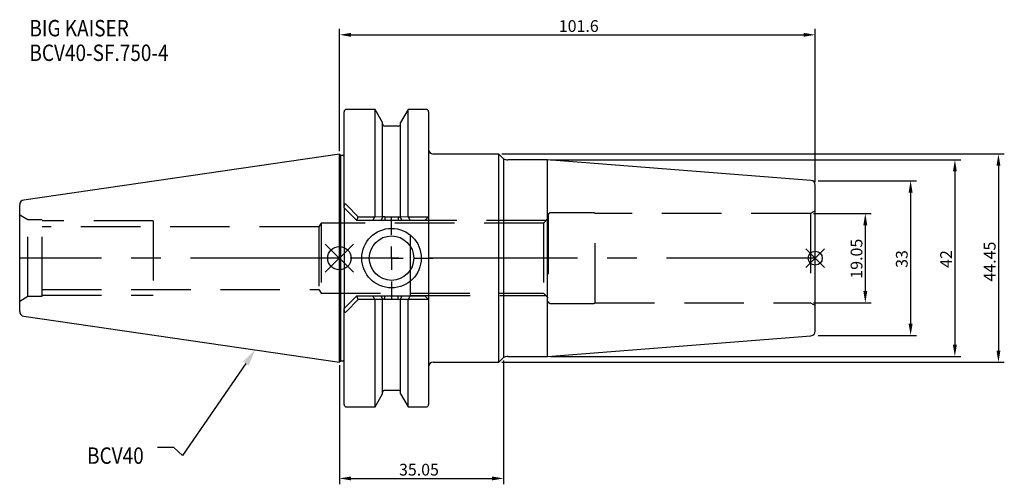
# Model space of a CAD drawing. Extents: x -68 to 142, y -48 to 51.
import ezdxf

# ---------------------------------------------------------------- set-up
doc = ezdxf.new("R2010")
doc.units = 0
doc.linetypes.add('CENTER', pattern=[50.8, 31.75, -6.35, 6.35, -6.35])
doc.linetypes.add('DASHED', pattern=[19.05, 12.7, -6.35])
doc.layers.get('0').update_dxf_attribs({"linetype": 'CONTINUOUS'})
doc.layers.get('DEFPOINTS').update_dxf_attribs({"linetype": 'CONTINUOUS'})
for name, color, linetype in [('1', 4, 'CONTINUOUS'), ('2', 7, 'CONTINUOUS'), ('3', 1, 'DASHED'), ('4', 2, 'CENTER'), ('SK1', 4, 'CONTINUOUS'), ('SK2', 7, 'CONTINUOUS'), ('SK3', 1, 'DASHED'), ('SK4', 2, 'CENTER'), ('SK6', 5, 'CONTINUOUS')]:
    doc.layers.add(name, color=color, linetype=linetype)
doc.dimstyles.new('ISO-25', dxfattribs={"dimtxt": 2.5, "dimasz": 2.5, "dimexe": 1.25, "dimexo": 0.625, "dimtad": 1, "dimcen": 2.5, "dimazin": 3, "dimtfac": 1, "dimtmove": 0, "dimatfit": 3})

# ---------------------------------------------------------------- blocks, each defined once
blk = doc.blocks.new('SW_CENTERMARKSYMBOL_0')
at = {"layer": '4', "color": 0}
for p, q in [((0, 5), (0, 8.85)), ((0, 0), (0, 2.5)), ((-5, 0), (-8.85, 0)), ((0, 0), (-2.5, 0)), ((0, 0), (0, -2.5)), ((0, 0), (2.5, 0)), ((5, 0), (8.85, 0)), ((0, -5), (0, -8.85))]:
    blk.add_line(p, q, dxfattribs=at)
blk = doc.blocks.new('*D2')
at = {"layer": '2', "color": 0}
for p, q in [((0, 22.85), (0, 48.92)), ((101.6, 16.2), (101.6, 48.92)), ((2.5, 47.67), (99.1, 47.67))]:
    blk.add_line(p, q, dxfattribs=at)
for points in [[(2.5, 48.08), (2.5, 47.25), (0, 47.67)], [(99.1, 47.25), (99.1, 48.08), (101.6, 47.67)]]:
    blk.add_solid(points, dxfattribs=at)
at = {"layer": 'DEFPOINTS', "color": 0}
for p in [(101.6, 47.67), (0, 22.22), (101.6, 15.58)]:
    blk.add_point(p, dxfattribs=at)
at = {"layer": '2', "color": 0, "linetype": 'CONTINUOUS'}
blk.add_text('101.6', height=2.5, dxfattribs=at).set_placement((46.84, 48.29))
blk = doc.blocks.new('*D3')
at = {"layer": 'DEFPOINTS', "color": 0}
for p in [(0, -22.22), (35.05, -21.22), (35.05, -47.02)]:
    blk.add_point(p, dxfattribs=at)
at = {"layer": 'SK2', "color": 0}
for p, q in [((0, -22.85), (0, -48.27)), ((35.05, -21.85), (35.05, -48.27)), ((2.5, -47.02), (32.55, -47.02))]:
    blk.add_line(p, q, dxfattribs=at)
for points in [[(2.5, -46.6), (2.5, -47.44), (0, -47.02)], [(32.55, -47.44), (32.55, -46.6), (35.05, -47.02)]]:
    blk.add_solid(points, dxfattribs=at)
at = {"layer": 'SK2', "color": 0, "linetype": 'CONTINUOUS'}
blk.add_text('35.05', height=2.5, dxfattribs=at).set_placement((12.73, -46.4))
blk = doc.blocks.new('*D4')
at = {"layer": 'DEFPOINTS', "color": 0}
for p in [(34.05, 22.23), (34.05, -22.23), (140.7, -22.23)]:
    blk.add_point(p, dxfattribs=at)
at = {"layer": 'SK2', "color": 0}
for p, q in [((34.67, 22.23), (141.95, 22.23)), ((140.7, 19.73), (140.7, -19.73)), ((34.67, -22.23), (141.95, -22.23))]:
    blk.add_line(p, q, dxfattribs=at)
for points in [[(141.12, 19.73), (140.29, 19.73), (140.7, 22.23)], [(140.29, -19.73), (141.12, -19.73), (140.7, -22.23)]]:
    blk.add_solid(points, dxfattribs=at)
at = {"layer": 'SK2', "color": 0, "linetype": 'CONTINUOUS'}
blk.add_text('44.45', height=2.5, rotation=90, dxfattribs=at).set_placement((140.08, -5))
blk = doc.blocks.new('*D5')
at = {"layer": 'DEFPOINTS', "color": 0}
for p in [(44.42, 21), (44.42, -21), (131.4, -21)]:
    blk.add_point(p, dxfattribs=at)
at = {"layer": 'SK2', "color": 0}
for p, q in [((45.05, 21), (132.65, 21)), ((131.4, 18.5), (131.4, -18.5)), ((45.05, -21), (132.65, -21))]:
    blk.add_line(p, q, dxfattribs=at)
for points in [[(131.82, 18.5), (130.98, 18.5), (131.4, 21)], [(130.98, -18.5), (131.82, -18.5), (131.4, -21)]]:
    blk.add_solid(points, dxfattribs=at)
at = {"layer": 'SK2', "color": 0, "linetype": 'CONTINUOUS'}
blk.add_text('42', height=2.5, rotation=90, dxfattribs=at).set_placement((130.77, -2.08))
blk = doc.blocks.new('*D6')
at = {"layer": 'DEFPOINTS', "color": 0}
for p in [(101.6, 16.5), (101.6, -16.5), (121.95, -16.5)]:
    blk.add_point(p, dxfattribs=at)
at = {"layer": 'SK2', "color": 0}
for p, q in [((102.22, 16.5), (123.2, 16.5)), ((121.95, 14), (121.95, -14)), ((102.22, -16.5), (123.2, -16.5))]:
    blk.add_line(p, q, dxfattribs=at)
for points in [[(122.37, 14), (121.53, 14), (121.95, 16.5)], [(121.53, -14), (122.37, -14), (121.95, -16.5)]]:
    blk.add_solid(points, dxfattribs=at)
at = {"layer": 'SK2', "color": 0, "linetype": 'CONTINUOUS'}
blk.add_text('33', height=2.5, rotation=90, dxfattribs=at).set_placement((121.32, -2.08))
blk = doc.blocks.new('*D7')
at = {"layer": 'DEFPOINTS', "color": 0}
for p in [(100.6, 9.52), (100.6, -9.53), (112.28, -9.53)]:
    blk.add_point(p, dxfattribs=at)
at = {"layer": 'SK2', "color": 0}
for p, q in [((101.22, 9.52), (113.53, 9.52)), ((112.28, 7.02), (112.28, -7.03)), ((101.22, -9.53), (113.53, -9.53))]:
    blk.add_line(p, q, dxfattribs=at)
for points in [[(112.7, 7.02), (111.86, 7.02), (112.28, 9.52)], [(111.86, -7.03), (112.7, -7.03), (112.28, -9.53)]]:
    blk.add_solid(points, dxfattribs=at)
at = {"layer": 'SK2', "color": 0, "linetype": 'CONTINUOUS'}
blk.add_text('19.05', height=2.5, rotation=90, dxfattribs=at).set_placement((111.65, -4.38))
blk = doc.blocks.new('*U8')
at = {"layer": 'SK6', "width": 0.85}
for s, p in [('BIG KAISER', (-50, 78.25)), ('BCV40-SF.750-4', (-50, 73))]:
    blk.add_text(s, height=3.5, dxfattribs=at).set_placement(p)
blk = doc.blocks.new('*U9')
at = {"layer": 'SK6', "width": 0.85}
blk.add_text('BCV40', height=3.5, dxfattribs=at).set_placement((-59.7, -43.05))
blk = doc.blocks.new('_FILLED')
at = {"color": 0, "linetype": 'BYBLOCK'}
blk.add_solid([(0, 0), (-1, 0.214), (-1, -0.214)], dxfattribs=at)

msp = doc.modelspace()

# ---------------------------------------------------------------- linework, layer by layer
for p, q in [((3, 3), (-3, -3)), ((-3, 3), (3, -3)), ((103.6, 2), (99.6, -2)), ((99.6, 2), (103.6, -2))]:
    msp.add_line(p, q)
for centre, radius in [((0, 0), 2.5), ((101.6, 0), 1.5)]:
    msp.add_circle(centre, radius)
at = {"layer": '1'}
for p, q in [((7.6038, 31.75), (1.5, 31.75)), ((9.205, 28.9767), (7.6038, 31.75)), ((7.6038, 8.8472), (7.6038, 31.75)), ((14.6562, 31.75), (13.055, 28.9767)), ((18.55, 31.75), (14.6562, 31.75)), ((14.6562, 8.8489), (14.6562, 31.75)), ((1, 11.0655), (1, 31.25)), ((19.05, 31.25), (19.05, -31.25)), ((9.205, 8.8577), (9.205, 28.9767)), ((12.555, 28.18), (9.705, 28.18)), ((13.055, 8.8555), (13.055, 28.9767)), ((0.3, 21.925), (0, 22.225)), ((0, -22.225), (0, 22.225)), ((0.8, 21.925), (0.3, 21.925)), ((0.3, -21.925), (0.3, 21.925)), ((34.05, 22.225), (20.05, 22.225)), ((35.05, 21.225), (34.05, 22.225)), ((34.05, -22.225), (34.05, 22.225)), ((35.05, 21.225), (35.05, -21.225)), ((35.05, 21.225), (35.05, -21.225)), ((44.4221, 21), (35.9716, 21)), ((44.4221, -21), (44.4221, 21)), ((100.6785, 16.5725), (44.4221, 21)), ((101.6, -15.5756), (101.6, 15.5756)), ((1, 10.75), (1, 11.0655)), ((3.7, 8.05), (1, 10.75)), ((1, 10.75), (1, -10.75)), ((1.5, 11.3885), (4.0347, 8.8119)), ((3.7154, 8.0428), (4.0347, 8.8119)), ((4.0347, 8.8119), (7.5675, 8.8119)), ((7.1527, 8.05), (7.5675, 8.8119)), ((7.5675, 8.8119), (7.6038, 8.8472)), ((7.6038, 8.8472), (9.205, 8.8555)), ((9.205, 8.669), (8.8227, 8.0541)), ((9.205, 8.8555), (9.205, 8.6901)), ((9.705, 8.8029), (9.705, 8.05)), ((9.705, 8.8029), (12.555, 8.8029)), ((12.555, 8.8029), (12.555, 8.05)), ((13.055, 8.8555), (14.6562, 8.8472)), ((13.055, 8.6901), (13.055, 8.8555)), ((13.4378, 8.054), (13.055, 8.669)), ((14.6562, 8.8472), (14.6925, 8.8119)), ((14.6925, 8.8119), (15.1073, 8.05)), ((14.6925, 8.8119), (19.0119, 8.8119)), ((18.25, 8.05), (19.05, 8.85)), ((7.1615, 8.05), (3.7, 8.05)), ((8.8132, 8.05), (7.1527, 8.05)), ((9.705, 8.05), (8.8151, 8.05)), ((12.555, 8.05), (9.705, 8.05)), ((13.4452, 8.05), (12.555, 8.05)), ((15.1073, 8.05), (13.447, 8.05)), ((18.25, 8.05), (15.1073, 8.05)), ((1, -10.75), (3.7, -8.05)), ((3.7, -8.05), (7.1527, -8.05)), ((4.0347, -8.8119), (3.7154, -8.0428)), ((7.5675, -8.8119), (7.1527, -8.05)), ((7.1527, -8.05), (8.813, -8.05)), ((8.8148, -8.05), (9.705, -8.05)), ((8.8222, -8.054), (9.205, -8.669)), ((9.705, -8.8029), (9.705, -8.05)), ((9.705, -8.05), (12.555, -8.05)), ((12.555, -8.8029), (12.555, -8.05)), ((12.555, -8.05), (13.4449, -8.05)), ((13.055, -8.669), (13.4373, -8.0541)), ((13.4468, -8.05), (15.1073, -8.05)), ((15.1073, -8.05), (14.6925, -8.8119)), ((15.0985, -8.05), (18.25, -8.05)), ((18.25, -8.05), (19.05, -8.85)), ((4.0347, -8.8119), (1.5, -11.3885)), ((7.5675, -8.8119), (4.0347, -8.8119)), ((7.6038, -8.8472), (7.5675, -8.8119)), ((9.205, -8.8555), (7.6038, -8.8472)), ((7.6038, -31.75), (7.6038, -8.8489)), ((9.205, -8.6901), (9.205, -8.8555)), ((9.205, -28.9767), (9.205, -8.8555)), ((12.555, -8.8029), (9.705, -8.8029)), ((13.055, -8.8555), (13.055, -8.6901)), ((14.6562, -8.8472), (13.055, -8.8555)), ((13.055, -28.9767), (13.055, -8.8577)), ((14.6925, -8.8119), (14.6562, -8.8472)), ((14.6562, -31.75), (14.6562, -8.8472)), ((19.0119, -8.8119), (14.6925, -8.8119)), ((1, -11.0655), (1, -10.75)), ((1, -31.25), (1, -11.0655)), ((44.4221, -21), (100.6785, -16.5725)), ((35.9716, -21), (44.4221, -21)), ((0, -22.225), (0.3, -21.925)), ((0.3, -21.925), (0.8, -21.925)), ((20.05, -22.225), (34.05, -22.225)), ((34.05, -22.225), (35.05, -21.225)), ((7.6038, -31.75), (9.205, -28.9767)), ((9.705, -28.18), (12.555, -28.18)), ((13.055, -28.9767), (14.6562, -31.75)), ((1.5, -31.75), (7.6038, -31.75)), ((14.6562, -31.75), (18.55, -31.75))]:
    msp.add_line(p, q, dxfattribs=at)
for points in [[(1.5, 11.3885), (1.3763, 11.4884), (1.2854, 11.5262), (1.211, 11.5293), (1.1434, 11.5023), (1.093, 11.4535), (1.0379, 11.3437), (1.0011, 11.1172), (1, 11.065)], [(12.555, 8.8029), (12.6466, 8.8008), (12.7397, 8.7929), (12.83, 8.7797), (12.9124, 8.7613), (13.0021, 8.7263), (13.0393, 8.7006), (13.055, 8.669)], [(9.705, -8.8029), (9.6134, -8.8008), (9.5203, -8.7929), (9.43, -8.7797), (9.3476, -8.7613), (9.2579, -8.7263), (9.2207, -8.7006), (9.205, -8.669)], [(1, -11.065), (1.0436, -11.3599), (1.0865, -11.4446), (1.1517, -11.5076), (1.2164, -11.5301), (1.2866, -11.5259), (1.3847, -11.4833), (1.5, -11.3885)]]:
    msp.add_lwpolyline(points, dxfattribs=at)
for radius in [6.35, 4.75]:
    msp.add_circle((11.13, 0), radius, dxfattribs=at)
for centre, radius, start, end in [((1.5, 31.25), 0.5, 90, 180), ((18.55, 31.25), 0.5, 0, 90), ((9.705, 28.68), 0.5, 180, 270), ((12.555, 28.68), 0.5, 270, 0), ((20.05, 23.225), 1, 180, 270), ((0.8, 22.425), 0.5, 270, 293.578178), ((35.9716, 23), 2, 242.56076, 270), ((35.9716, 23), 2, 242.56076, 270), ((35.9716, 23), 2, 242.56076, 270), ((100.6, 15.5756), 1, 0, 85.5), ((9.6161, 8.1343), 0.6745, 82.426768, 127.552887), ((12.6439, -8.1343), 0.6745, 262.426768, 307.552887), ((100.6, -15.5756), 1, 274.5, 0), ((35.9716, -23), 2, 90, 117.43924), ((35.9716, -23), 2, 90, 117.43924), ((35.9716, -23), 2, 90, 117.43924), ((0.8, -22.425), 0.5, 66.421822, 90), ((20.05, -23.225), 1, 90, 180), ((9.705, -28.68), 0.5, 90, 180), ((12.555, -28.68), 0.5, 0, 90), ((1.5, -31.25), 0.5, 180, 270), ((18.55, -31.25), 0.5, 270, 360)]:
    msp.add_arc(centre, radius, start, end, dxfattribs=at)
at = {"layer": '3'}
for p, q in [((44.6, 8.5), (43.6, 7.5)), ((44.6, 9.25), (44.6, -9.25)), ((54.3095, 9.65), (45, 9.65)), ((100.6, 9.525), (54.6, 9.525)), ((54.6, -9.525), (54.6, 9.525)), ((101.6, 10.1024), (100.6, 9.525)), ((100.6, 9.525), (100.6, -9.525)), ((-3.9, 7.5), (-4.3879, 6.688)), ((-4.3879, 6.688), (-4.3879, -6.688)), ((43.6, 7.5), (-3.9, 7.5)), ((-3.9, 7.5), (-3.9, -7.5)), ((44.1, 8), (15.189, 8)), ((15.189, -8), (15.189, 8)), ((43.6, 7.5), (43.6, -7.5)), ((-4.3879, -6.688), (-3.9, -7.5)), ((-3.9, -7.5), (43.6, -7.5)), ((15.189, -8), (44.1, -8)), ((43.6, -7.5), (44.6, -8.5)), ((45, -9.65), (54.3095, -9.65)), ((54.6, -9.525), (100.6, -9.525)), ((100.6, -9.525), (101.6, -10.1024))]:
    msp.add_line(p, q, dxfattribs=at)
for centre, start, end in [((45, 9.25), 90, 180), ((54.3095, 9.25), 43.432537, 90), ((45, -9.25), 180, 270), ((54.3095, -9.25), 270, 316.567463)]:
    msp.add_arc(centre, 0.4, start, end, dxfattribs=at)
at = {"layer": '4'}
msp.add_line((101.6, 0), (0, 0), dxfattribs=at)
at = {"layer": 'SK1'}
for p, q in [((0, 22.225), (-67.3943, 12.3966)), ((-68.25, -11.407), (-68.25, 11.407)), ((-67.3943, -12.3966), (0, -22.225))]:
    msp.add_line(p, q, dxfattribs=at)
for centre, start, end in [((-67.25, 11.407), 98.297222, 180), ((-67.25, -11.407), 180, 261.702778)]:
    msp.add_arc(centre, 1, start, end, dxfattribs=at)
at = {"layer": 'SK3'}
for p, q in [((-66.5179, 8.15), (-68.25, 9.15)), ((-66.5179, -8.15), (-66.5179, 8.15)), ((-63.48, 8.15), (-66.5179, 8.15)), ((-63.48, -8.15), (-63.48, 8.15)), ((-39.75, 7.9375), (-63.48, 7.9375)), ((-4.3879, 6.688), (-63.48, 6.688)), ((-39.75, 7.9375), (-39.75, -7.9375)), ((-68.25, -9.15), (-66.5179, -8.15)), ((-66.5179, -8.15), (-63.48, -8.15)), ((-63.48, -6.688), (-4.3879, -6.688)), ((-63.48, -7.9375), (-39.75, -7.9375))]:
    msp.add_line(p, q, dxfattribs=at)
at = {"layer": 'SK4'}
msp.add_line((0, 0), (-68.25, 0), dxfattribs=at)
at = {"layer": 'SK6'}
msp.add_lwpolyline([(-19.9664, -22.4866), (-33.4823, -42.1473), (-35.3573, -40.3973), (-38.8573, -40.3973)], dxfattribs=at)

# ---------------------------------------------------------------- block references
at = {"layer": '4'}
msp.add_blockref('SW_CENTERMARKSYMBOL_0', (11.13, 0), dxfattribs=at)
at = {"layer": 'SK6'}
for name, p in [('*U8', (-16.1791, -30.918)), ('*U9', (5.8365, -0.8511))]:
    msp.add_blockref(name, p, dxfattribs=at)
at = {"layer": 'SK6', "xscale": 3.5, "yscale": 3.5, "zscale": 3.5, "rotation": 55.49325986033524}
msp.add_blockref('_FILLED', (-17.9837, -19.6024), dxfattribs=at)

# ---------------------------------------------------------------- dimensions: what is measured, and where the dimension line sits
at = {"layer": '2'}
dim = msp.add_linear_dim(base=(101.6, 47.6657), p1=(0, 22.225), p2=(101.6, 15.5756), dimstyle='ISO-25', dxfattribs=at)
dim.commit()
dim.dimension.update_dxf_attribs({"geometry": '*D2', "text_midpoint": (50.8, 49.5407)})
at = {"layer": 'SK2'}
for base, p1, p2, picture, middle in [((140.7025, -22.225), (34.05, 22.225), (34.05, -22.225), '*D4', (138.8275, 0)), ((131.3992, -21), (44.4221, 21), (44.4221, -21), '*D5', (129.5242, 0)), ((121.949, -16.5), (101.6, 16.5), (101.6, -16.5), '*D6', (120.074, 0)), ((112.2791, -9.525), (100.6, 9.525), (100.6, -9.525), '*D7', (110.4041, 0))]:
    dim = msp.add_linear_dim(base=base, p1=p1, p2=p2, angle=90, dimstyle='ISO-25', override={"dimdec": 3, "dimtdec": 3, "dimtmove": 2}, dxfattribs=at)
    dim.commit()
    dim.dimension.update_dxf_attribs({"geometry": picture, "text_midpoint": middle})
dim = msp.add_linear_dim(base=(35.05, -47.0211), p1=(0, -22.225), p2=(35.05, -21.225), dimstyle='ISO-25', dxfattribs=at)
dim.commit()
dim.dimension.update_dxf_attribs({"geometry": '*D3', "text_midpoint": (17.525, -45.1461)})

doc.saveas('drawing.dxf')
